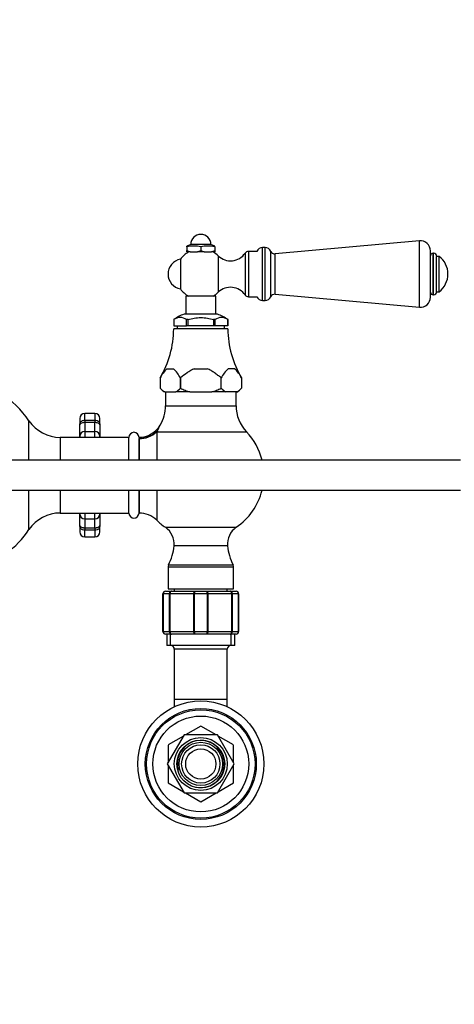
# Model space of a CAD drawing. Units: millimetres. Extents: x 0 to 1323, y 0 to 1737.
# Drawn here: x 725 to 897, y 1347 to 1737 of the extents above; entities that cross this region are included whole.
import ezdxf
from ezdxf import colors
from ezdxf.entities.mleader import LeaderData, LeaderLine
from ezdxf.math import Vec2, Vec3

# ---------------------------------------------------------------- set-up
doc = ezdxf.new("R2010")
doc.units = ezdxf.units.MM
doc.layers.add('DV2_Défaut', color=7, linetype='Continuous')
doc.layers.add('Défaut', color=7, linetype='Continuous')

# ---------------------------------------------------------------- blocks, each defined once
blk = doc.blocks.new('_DOT')
at = {"color": 0}
blk.add_line((0, 0), (-1, 0), dxfattribs=at)
at = {"color": 0, "const_width": 0.333}
blk.add_lwpolyline([(-0.1665, 0, 1), (0.1665, 0, 1)], format="xyb", close=True, dxfattribs=at)
blk = doc.blocks.new('SE1')
at = {"layer": 'DV2_Défaut', "color": 7, "linetype": 'Continuous'}
for p, q in [((792.66, 1648.09), (791.16, 1647.45)), ((800.66, 1648.09), (792.66, 1648.09)), ((802.16, 1647.45), (800.66, 1648.09)), ((883.3, 1649.53), (826.16, 1644.34)), ((883.3, 1623.16), (883.3, 1649.53)), ((791.16, 1647.09), (791.16, 1647.45)), ((791.16, 1647.09), (791.16, 1645.69)), ((791.16, 1645.09), (791.16, 1645.69)), ((791.16, 1645.69), (792.46, 1645.09)), ((792.46, 1645.09), (791.16, 1645.09)), ((792.46, 1645.09), (795.37, 1645.09)), ((795.37, 1645.09), (796.66, 1645.69)), ((797.96, 1645.09), (795.37, 1645.09)), ((796.66, 1647.09), (796.66, 1645.69)), ((796.66, 1645.69), (797.96, 1645.09)), ((797.96, 1645.09), (800.87, 1645.09)), ((800.87, 1645.09), (802.16, 1645.69)), ((802.16, 1645.09), (800.87, 1645.09)), ((802.16, 1647.09), (802.16, 1647.45)), ((802.16, 1647.09), (802.16, 1645.69)), ((802.16, 1645.69), (802.16, 1645.09)), ((814.25, 1644.64), (814.25, 1628.04)), ((815.56, 1645.34), (815.56, 1627.34)), ((818.87, 1645.34), (815.56, 1645.34)), ((821.16, 1625.84), (821.16, 1646.84)), ((822.16, 1646.84), (821.16, 1646.84)), ((822.16, 1625.84), (822.16, 1646.84)), ((824.45, 1627.33), (824.45, 1645.35)), ((826.16, 1628.34), (826.16, 1644.34)), ((887.66, 1627.14), (887.66, 1645.54)), ((888.75, 1628.09), (888.75, 1644.59)), ((888.93, 1644.59), (888.75, 1644.59)), ((888.93, 1628.09), (888.93, 1644.59)), ((788.59, 1642.24), (788.59, 1630.44)), ((803.6, 1643.54), (803.6, 1629.14)), ((890.16, 1629.33), (890.16, 1643.35)), ((891.16, 1643.34), (890.16, 1643.34)), ((891.16, 1629.34), (891.16, 1643.34)), ((826.16, 1628.34), (883.3, 1623.16)), ((888.75, 1628.09), (888.93, 1628.09)), ((890.16, 1629.34), (891.16, 1629.34)), ((802.66, 1627.59), (790.66, 1627.59)), ((790.66, 1627.59), (790.66, 1620.44)), ((802.66, 1620.44), (802.66, 1627.59)), ((815.56, 1627.34), (818.87, 1627.34)), ((821.16, 1625.84), (822.16, 1625.84)), ((803.32, 1620.44), (790.01, 1620.44)), ((785.88, 1618.29), (785.87, 1618.29)), ((785.88, 1618.29), (785.92, 1618.29)), ((785.91, 1618.29), (785.91, 1615.79)), ((785.92, 1618.29), (785.92, 1615.79)), ((790.95, 1618.29), (791, 1618.29)), ((790.95, 1615.79), (790.95, 1618.29)), ((791.54, 1618.29), (791, 1618.29)), ((791.63, 1618.29), (791.54, 1618.29)), ((791.63, 1615.79), (791.63, 1618.29)), ((801.78, 1618.29), (801.69, 1618.29)), ((801.69, 1618.29), (801.69, 1615.79)), ((802.33, 1618.29), (801.78, 1618.29)), ((802.37, 1618.29), (802.33, 1618.29)), ((802.37, 1615.79), (802.37, 1618.29)), ((807.45, 1618.29), (807.41, 1618.29)), ((807.41, 1618.29), (807.41, 1615.79)), ((807.41, 1615.79), (807.41, 1618.29)), ((807.45, 1618.29), (807.46, 1618.29)), ((785.92, 1615.79), (785.91, 1615.79)), ((807.41, 1614.59), (785.91, 1614.59)), ((785.92, 1615.79), (790.95, 1615.79)), ((787.26, 1615.79), (787.26, 1614.59)), ((791.63, 1615.79), (790.95, 1615.79)), ((801.69, 1615.79), (791.63, 1615.79)), ((802.37, 1615.79), (801.69, 1615.79)), ((807.41, 1615.79), (802.37, 1615.79)), ((806.06, 1614.59), (806.06, 1615.79)), ((807.41, 1615.79), (807.41, 1615.79)), ((783.25, 1598.79), (785.83, 1598.79)), ((794.08, 1598.79), (799.24, 1598.79)), ((810.08, 1598.79), (807.5, 1598.79)), ((780.5, 1595.14), (780.5, 1591.09)), ((788.58, 1595.14), (788.58, 1595.14)), ((788.58, 1595.14), (788.58, 1591.09)), ((788.58, 1591.09), (788.58, 1595.14)), ((804.74, 1591.09), (804.74, 1595.14)), ((804.75, 1595.14), (804.74, 1595.14)), ((804.75, 1591.09), (804.75, 1595.14)), ((812.83, 1595.14), (812.83, 1591.09)), ((780.5, 1591.09), (782, 1589.59)), ((782.36, 1589.59), (782, 1589.59)), ((782.36, 1589.59), (786.72, 1589.59)), ((782.66, 1589.59), (782.66, 1584.14)), ((792.3, 1589.59), (786.72, 1589.59)), ((788.58, 1591.09), (788.58, 1591.09)), ((792.3, 1589.59), (801.03, 1589.59)), ((806.6, 1589.59), (801.03, 1589.59)), ((804.75, 1591.09), (804.74, 1591.09)), ((810.97, 1589.59), (806.6, 1589.59)), ((810.66, 1584.14), (810.66, 1589.59)), ((810.97, 1589.59), (811.33, 1589.59)), ((811.33, 1589.59), (812.83, 1591.09)), ((782.66, 1584.14), (810.66, 1584.14)), ((728.54, 1562.59), (728.54, 1578.18)), ((748.66, 1579.09), (748.66, 1576.57)), ((750.66, 1578.41), (750.66, 1581.09)), ((754.66, 1581.09), (750.66, 1581.09)), ((750.66, 1578.41), (754.66, 1578.41)), ((750.66, 1578.41), (750.66, 1577.45)), ((750.66, 1577.45), (750.66, 1573.95)), ((754.66, 1577.45), (750.66, 1577.45)), ((754.66, 1581.09), (754.66, 1578.41)), ((754.66, 1578.41), (754.66, 1577.45)), ((754.66, 1573.95), (754.66, 1577.45)), ((756.66, 1576.57), (756.66, 1579.09)), ((748.66, 1571.98), (748.66, 1576.57)), ((750.66, 1573.95), (754.66, 1573.95)), ((750.66, 1573.95), (750.66, 1571.59)), ((754.66, 1571.59), (754.66, 1573.95)), ((756.66, 1576.57), (756.66, 1571.98)), ((779.43, 1574.2), (779.17, 1573.81)), ((779.17, 1573.81), (814.79, 1573.81)), ((779.17, 1573.81), (779.17, 1562.59)), ((740.96, 1571.59), (740.96, 1562.59)), ((768.16, 1571.59), (740.96, 1571.59)), ((748.66, 1571.59), (748.66, 1571.98)), ((756.66, 1571.98), (756.66, 1571.59)), ((768.16, 1562.59), (768.16, 1571.59)), ((772.16, 1571.59), (772.16, 1571.13)), ((772.16, 1562.59), (772.16, 1571.13)), ((772.17, 1571.06), (772.16, 1571.13)), ((772.17, 1571.06), (772.17, 1562.59)), ((899.66, 1562.59), (530.16, 1562.59)), ((530.16, 1550.59), (899.66, 1550.59)), ((728.54, 1535), (728.54, 1550.59)), ((740.96, 1550.59), (740.96, 1541.59)), ((768.16, 1541.59), (768.16, 1550.59)), ((772.16, 1541.59), (772.16, 1550.59)), ((772.17, 1550.59), (772.17, 1541.59)), ((779.17, 1550.59), (779.17, 1538.73)), ((740.96, 1541.59), (768.16, 1541.59)), ((748.66, 1541.2), (748.66, 1541.59)), ((748.66, 1536.61), (748.66, 1541.2)), ((750.66, 1541.59), (750.66, 1539.23)), ((750.66, 1539.23), (754.66, 1539.23)), ((750.66, 1539.23), (750.66, 1535.73)), ((754.66, 1539.23), (754.66, 1541.59)), ((754.66, 1535.73), (754.66, 1539.23)), ((756.66, 1541.59), (756.66, 1541.2)), ((756.66, 1541.2), (756.66, 1536.61)), ((772.16, 1541.59), (772.17, 1541.59)), ((748.66, 1536.61), (748.66, 1534.09)), ((750.66, 1535.73), (754.66, 1535.73)), ((750.66, 1535.73), (750.66, 1534.77)), ((750.66, 1532.09), (750.66, 1534.77)), ((754.66, 1534.77), (750.66, 1534.77)), ((754.66, 1535.73), (754.66, 1534.77)), ((754.66, 1534.77), (754.66, 1532.09)), ((756.66, 1534.09), (756.66, 1536.61)), ((782.61, 1535.92), (810.72, 1535.92)), ((750.66, 1532.09), (754.66, 1532.09)), ((807.25, 1528.57), (786.08, 1528.57)), ((809.66, 1520.1), (783.66, 1520.1)), ((783.66, 1520.1), (783.66, 1511.59)), ((783.88, 1521.01), (809.44, 1521.01)), ((809.66, 1511.59), (809.66, 1520.1)), ((783.66, 1511.59), (809.66, 1511.59)), ((786.16, 1511.59), (786.16, 1510.59)), ((807.16, 1510.59), (807.16, 1511.59)), ((781.66, 1494.59), (781.66, 1509.59)), ((781.66, 1509.59), (781.7, 1509.59)), ((781.7, 1509.59), (781.7, 1494.59)), ((784.28, 1509.59), (781.7, 1509.59)), ((782.66, 1510.59), (785, 1510.59)), ((784.28, 1494.59), (784.28, 1509.59)), ((784.28, 1509.59), (784.42, 1509.59)), ((793.91, 1509.59), (784.42, 1509.59)), ((784.42, 1509.59), (784.42, 1494.59)), ((785, 1510.59), (794.33, 1510.59)), ((793.91, 1494.59), (793.91, 1509.59)), ((794.08, 1509.59), (793.91, 1509.59)), ((794.08, 1509.59), (794.08, 1494.59)), ((799.25, 1509.59), (794.08, 1509.59)), ((794.33, 1510.59), (799, 1510.59)), ((799, 1510.59), (808.33, 1510.59)), ((799.25, 1494.59), (799.25, 1509.59)), ((799.25, 1509.59), (799.42, 1509.59)), ((808.91, 1509.59), (799.42, 1509.59)), ((799.42, 1509.59), (799.42, 1494.59)), ((808.33, 1510.59), (810.66, 1510.59)), ((808.91, 1494.59), (808.91, 1509.59)), ((808.91, 1509.59), (809.04, 1509.59)), ((811.63, 1509.59), (809.04, 1509.59)), ((809.04, 1509.59), (809.04, 1494.59)), ((811.63, 1494.59), (811.63, 1509.59)), ((811.63, 1509.59), (811.66, 1509.59)), ((811.66, 1509.59), (811.66, 1494.59)), ((781.66, 1494.59), (781.7, 1494.59)), ((781.7, 1494.59), (784.28, 1494.59)), ((785, 1493.59), (782.66, 1493.59)), ((783.16, 1493.59), (783.16, 1489.09)), ((784.28, 1494.59), (784.42, 1494.59)), ((784.42, 1494.59), (793.91, 1494.59)), ((784.6, 1489.09), (784.6, 1493.59)), ((794.33, 1493.59), (785, 1493.59)), ((794.08, 1494.59), (793.91, 1494.59)), ((794.08, 1494.59), (799.25, 1494.59)), ((799, 1493.59), (794.33, 1493.59)), ((808.33, 1493.59), (799, 1493.59)), ((799.25, 1494.59), (799.42, 1494.59)), ((799.42, 1494.59), (808.91, 1494.59)), ((810.66, 1493.59), (808.33, 1493.59)), ((808.72, 1489.09), (808.72, 1493.59)), ((808.91, 1494.59), (809.04, 1494.59)), ((809.04, 1494.59), (811.63, 1494.59)), ((810.16, 1489.09), (810.16, 1493.59)), ((811.63, 1494.59), (811.66, 1494.59)), ((810.16, 1489.09), (783.16, 1489.09)), ((807.16, 1487.59), (786.16, 1487.59)), ((786.16, 1487.59), (786.16, 1467.59)), ((807.16, 1467.59), (807.16, 1487.59)), ((807.16, 1467.59), (786.16, 1467.59)), ((786.16, 1467.59), (786.16, 1464.78)), ((807.16, 1464.78), (807.16, 1467.59)), ((796.64, 1457.09), (790.58, 1453.59)), ((802.74, 1453.59), (796.68, 1457.09)), ((790.02, 1453.59), (783.38, 1442.09)), ((789.74, 1453.11), (783.68, 1449.61)), ((803.3, 1453.59), (790.02, 1453.59)), ((809.94, 1442.09), (803.3, 1453.59)), ((809.64, 1449.61), (803.58, 1453.11)), ((783.66, 1449.57), (783.66, 1442.57)), ((809.66, 1442.57), (809.66, 1449.57)), ((783.38, 1442.09), (790.02, 1430.59)), ((783.66, 1441.61), (783.66, 1434.61)), ((803.3, 1430.59), (809.94, 1442.09)), ((809.66, 1434.61), (809.66, 1441.61)), ((783.68, 1434.57), (789.74, 1431.07)), ((803.58, 1431.07), (809.64, 1434.57)), ((790.02, 1430.59), (803.3, 1430.59)), ((790.58, 1430.59), (796.64, 1427.09)), ((796.68, 1427.09), (802.74, 1430.59))]:
    blk.add_line(p, q, dxfattribs=at)
for radius in [25, 22, 21.5, 19, 10.5, 9.5, 8.6, 7.6, 6]:
    blk.add_circle((796.66, 1442.09), radius, dxfattribs=at)
for centre, radius, start, end in [((796.66, 1648.09), 4, 0, 180), ((883.66, 1645.54), 4, 0, 95.1857), ((796.66, 1636.34), 10, 118.955, 143.8177), ((793.91, 1636.76), 10.7, 75.1005, 104.8995), ((799.41, 1636.76), 10.7, 75.1005, 104.8995), ((796.66, 1636.34), 10, 46.0625, 61.045), ((808.46, 1648.58), 7, 226.0625, 325.7626), ((815.56, 1643.75), 1.59, 90, 145.7626), ((821.16, 1644.34), 2.5, 90, 156.4218), ((822.16, 1644.34), 2.5, 23.8045, 90), ((826.01, 1646.04), 1.7, 203.8045, 275.1857), ((888.75, 1643.51), 1.08, 90, 180), ((888.93, 1643.35), 1.24, 0, 90), ((789.66, 1636.34), 6, 100.2866, 259.7134), ((885.91, 1636.34), 8.75, 306.8699, 53.1301), ((796.66, 1636.34), 10, 216.1823, 241.045), ((796.66, 1636.34), 10, 298.955, 313.9375), ((808.46, 1624.1), 7, 34.2374, 133.9375), ((815.56, 1628.93), 1.59, 214.2374, 270), ((826.01, 1626.64), 1.7, 84.8143, 156.1955), ((888.75, 1629.17), 1.08, 180, 270), ((888.93, 1629.33), 1.24, 270, 0), ((821.16, 1628.34), 2.5, 203.5782, 270), ((822.16, 1628.34), 2.5, 270, 336.1955), ((883.66, 1627.14), 4, 264.8143, 0), ((797.1, 1601.74), 20, 110.7833, 124.1683), ((796.22, 1601.74), 20, 55.8317, 69.2167), ((788.44, 1614.61), 4.49, 55.2084, 124.7916), ((804.89, 1614.61), 4.49, 55.2084, 124.7916), ((747.91, 1614.69), 38, 329.0367, 359.8516), ((845.41, 1614.69), 38, 180.1484, 210.9597), ((792.47, 1588.99), 13.46, 133.228, 152.7891), ((776.61, 1588.98), 13.46, 27.2149, 46.7679), ((816.72, 1588.98), 13.46, 133.2321, 152.7851), ((800.86, 1588.99), 13.46, 27.2109, 46.772), ((845.41, 1614.69), 38, 210.9597, 210.9609), ((845.41, 1614.69), 38, 210.9609, 210.9633), ((696.66, 1556.59), 38.5, 34.1075, 57.5826), ((787.53, 1597.9), 9.79, 224.0759, 238.0837), ((781.55, 1597.9), 9.79, 301.9151, 315.9253), ((811.78, 1597.9), 9.79, 224.0747, 238.0849), ((805.79, 1597.9), 9.79, 301.9163, 315.9241), ((767.66, 1584.14), 15, 329.2319, 0), ((825.66, 1584.14), 15, 180, 223.5312), ((740.96, 1586.59), 15, 214.1075, 270), ((750.66, 1579.09), 2, 90, 180), ((754.66, 1579.09), 2, 0, 90), ((770.16, 1571.59), 2, 0, 180), ((772.01, 1581.53), 9.93, 270.8592, 329.3215), ((769.29, 1580.66), 12.02, 327.5043, 339.6876), ((796.66, 1556.59), 25, 13.8865, 43.5312), ((796.66, 1556.59), 25, 304.2112, 346.1135), ((740.96, 1526.59), 15, 90, 145.8925), ((770.16, 1541.59), 2, 180, 0), ((772.17, 1531.59), 10, 45.5847, 90), ((796.66, 1556.59), 25, 225.5847, 235.7888), ((696.66, 1556.59), 38.5, 306.3709, 325.8925), ((778.11, 1529.3), 8, 354.7287, 55.7888), ((815.22, 1529.3), 8, 124.2112, 185.2713), ((750.66, 1534.09), 2, 180, 270), ((754.66, 1534.09), 2, 270, 0), ((765.37, 1530.48), 20.79, 332.9139, 354.7287), ((827.96, 1530.48), 20.79, 185.2713, 207.0861), ((785.66, 1520.1), 2, 152.9139, 180), ((807.66, 1520.1), 2, 0, 27.0861), ((782.66, 1509.59), 1, 90, 180), ((782.68, 1509.61), 0.985, 90.9738, 180.9046), ((810.65, 1509.61), 0.985, 359.0954, 89.0262), ((810.66, 1509.59), 1, 0, 90), ((782.66, 1494.59), 1, 180, 270), ((782.68, 1494.58), 0.985, 179.0954, 269.0262), ((810.65, 1494.58), 0.985, 270.9738, 0.9046), ((810.66, 1494.59), 1, 270, 0), ((784.66, 1487.59), 1.5, 0, 90), ((808.66, 1487.59), 1.5, 90, 180), ((796.66, 1442.09), 15, 89.9264, 90.0736), ((796.66, 1442.09), 15, 149.9264, 150.0736), ((796.66, 1442.09), 9.32, 255, 195), ((796.66, 1442.09), 15, 29.9264, 30.0736), ((796.66, 1442.09), 15, 209.9264, 210.0736), ((796.66, 1442.09), 15, 329.9264, 330.0736), ((796.66, 1442.09), 15, 269.9264, 270.0736)]:
    blk.add_arc(centre, radius, start, end, dxfattribs=at)
for centre, major_axis, ratio, start_param, end_param in [((750.66, 1571.98), (-2, 0), 0.985368, 4.712389, 6.283185), ((754.66, 1571.98), (2, 0), 0.985368, 0, 1.570796), ((772.16, 1580.83), (9.97, 0.77), 0.969287, 4.637829, 5.451219), ((772.17, 1580.7), (-10, 0), 0.964248, 1.570796, 2.34599), ((750.66, 1541.2), (-2, 0), 0.985368, 0, 1.570796), ((754.66, 1541.2), (2, 0), 0.985368, 4.712389, 6.283185)]:
    blk.add_ellipse(centre, major_axis=major_axis, ratio=ratio, start_param=start_param, end_param=end_param, dxfattribs=at)
for points, knots in [([(791.54, 1618.29), (792.37, 1618.56), (793.22, 1618.76), (794.93, 1619.03), (795.8, 1619.1), (797.54, 1619.1), (798.41, 1619.03), (800.11, 1618.76), (800.95, 1618.56), (801.78, 1618.29)], [0, 0, 0, 0, 0.25, 0.25, 0.5, 0.5, 0.75, 0.75, 1, 1, 1, 1]), ([(794.08, 1598.79), (793.56, 1598.59), (793.07, 1598.34), (792.12, 1597.79), (791.66, 1597.49), (790.3, 1596.54), (789.43, 1595.85), (788.58, 1595.14)], [0, 0, 0, 0, 0.25, 0.25, 0.5, 0.5, 1, 1, 1, 1]), ([(804.74, 1595.14), (804.32, 1595.49), (803.89, 1595.84), (803.02, 1596.52), (802.58, 1596.86), (801.67, 1597.49), (801.21, 1597.79), (800.25, 1598.34), (799.75, 1598.59), (799.24, 1598.79)], [0, 0, 0, 0, 0.25, 0.25, 0.5, 0.5, 0.75, 0.75, 1, 1, 1, 1]), ([(788.58, 1591.09), (789.18, 1590.79), (789.78, 1590.51), (791.02, 1590.01), (791.65, 1589.78), (792.3, 1589.59)], [0, 0, 0, 0, 0.5, 0.5, 1, 1, 1, 1]), ([(801.03, 1589.59), (801.67, 1589.78), (802.31, 1590.01), (803.55, 1590.52), (804.15, 1590.79), (804.74, 1591.09)], [0, 0, 0, 0, 0.5, 0.5, 1, 1, 1, 1]), ([(748.66, 1576.57), (748.66, 1576.79), (748.69, 1577.01), (748.81, 1577.33), (748.86, 1577.43), (748.98, 1577.63), (749.06, 1577.73), (749.24, 1577.91), (749.34, 1577.99), (749.56, 1578.13), (749.68, 1578.2), (750.07, 1578.35), (750.37, 1578.41), (750.66, 1578.41)], [0, 0, 0, 0, 0.25, 0.25, 0.375, 0.375, 0.5, 0.5, 0.625, 0.625, 0.75, 0.75, 1, 1, 1, 1]), ([(750.66, 1577.45), (750.51, 1577.45), (750.35, 1577.44), (750.06, 1577.4), (749.91, 1577.38), (749.52, 1577.28), (749.3, 1577.18), (748.96, 1576.99), (748.84, 1576.88), (748.73, 1576.75), (748.71, 1576.71), (748.67, 1576.63), (748.66, 1576.6), (748.66, 1576.57)], [0, 0, 0, 0, 0.125, 0.125, 0.25, 0.25, 0.5, 0.5, 0.75, 0.75, 0.875, 0.875, 1, 1, 1, 1]), ([(754.66, 1578.41), (754.96, 1578.41), (755.25, 1578.35), (755.64, 1578.2), (755.77, 1578.13), (755.99, 1577.99), (756.09, 1577.91), (756.27, 1577.73), (756.34, 1577.63), (756.47, 1577.43), (756.52, 1577.33), (756.63, 1577.01), (756.66, 1576.79), (756.66, 1576.57)], [0, 0, 0, 0, 0.25, 0.25, 0.375, 0.375, 0.5, 0.5, 0.625, 0.625, 0.75, 0.75, 1, 1, 1, 1]), ([(756.66, 1576.57), (756.66, 1576.6), (756.66, 1576.63), (756.62, 1576.71), (756.59, 1576.75), (756.48, 1576.88), (756.36, 1576.99), (756.03, 1577.18), (755.81, 1577.28), (755.41, 1577.38), (755.27, 1577.4), (754.97, 1577.44), (754.82, 1577.45), (754.66, 1577.45)], [0, 0, 0, 0, 0.125, 0.125, 0.25, 0.25, 0.5, 0.5, 0.75, 0.75, 0.875, 0.875, 1, 1, 1, 1]), ([(748.66, 1536.61), (748.66, 1536.59), (748.67, 1536.55), (748.71, 1536.48), (748.73, 1536.43), (748.84, 1536.3), (748.96, 1536.2), (749.3, 1536), (749.52, 1535.91), (749.91, 1535.81), (750.06, 1535.78), (750.35, 1535.74), (750.51, 1535.73), (750.66, 1535.73)], [0, 0, 0, 0, 0.125, 0.125, 0.25, 0.25, 0.5, 0.5, 0.75, 0.75, 0.875, 0.875, 1, 1, 1, 1]), ([(750.66, 1534.77), (750.37, 1534.77), (750.07, 1534.83), (749.68, 1534.99), (749.56, 1535.05), (749.34, 1535.19), (749.24, 1535.28), (749.06, 1535.46), (748.98, 1535.55), (748.86, 1535.75), (748.81, 1535.86), (748.69, 1536.17), (748.66, 1536.39), (748.66, 1536.61)], [0, 0, 0, 0, 0.25, 0.25, 0.375, 0.375, 0.5, 0.5, 0.625, 0.625, 0.75, 0.75, 1, 1, 1, 1]), ([(756.66, 1536.61), (756.66, 1536.39), (756.63, 1536.17), (756.52, 1535.86), (756.47, 1535.75), (756.34, 1535.55), (756.27, 1535.46), (756.09, 1535.28), (755.99, 1535.19), (755.77, 1535.05), (755.64, 1534.99), (755.25, 1534.83), (754.96, 1534.77), (754.66, 1534.77)], [0, 0, 0, 0, 0.25, 0.25, 0.375, 0.375, 0.5, 0.5, 0.625, 0.625, 0.75, 0.75, 1, 1, 1, 1]), ([(754.66, 1535.73), (754.82, 1535.73), (754.97, 1535.74), (755.27, 1535.78), (755.41, 1535.81), (755.81, 1535.91), (756.03, 1536), (756.36, 1536.2), (756.48, 1536.3), (756.59, 1536.43), (756.62, 1536.48), (756.66, 1536.55), (756.66, 1536.59), (756.66, 1536.61)], [0, 0, 0, 0, 0.125, 0.125, 0.25, 0.25, 0.5, 0.5, 0.75, 0.75, 0.875, 0.875, 1, 1, 1, 1]), ([(784.28, 1509.59), (784.28, 1509.72), (784.3, 1509.85), (784.37, 1510.1), (784.43, 1510.21), (784.56, 1510.39), (784.64, 1510.47), (784.81, 1510.57), (784.91, 1510.59), (785, 1510.59)], [0, 0, 0, 0, 0.25, 0.25, 0.5, 0.5, 0.75, 0.75, 1, 1, 1, 1]), ([(785, 1510.59), (784.92, 1510.59), (784.85, 1510.57), (784.71, 1510.47), (784.64, 1510.39), (784.54, 1510.21), (784.49, 1510.1), (784.43, 1509.85), (784.42, 1509.72), (784.42, 1509.59)], [0, 0, 0, 0, 0.25, 0.25, 0.5, 0.5, 0.75, 0.75, 1, 1, 1, 1]), ([(793.91, 1509.59), (793.91, 1509.72), (793.92, 1509.85), (793.96, 1510.1), (793.99, 1510.21), (794.07, 1510.39), (794.12, 1510.47), (794.22, 1510.57), (794.27, 1510.59), (794.33, 1510.59)], [0, 0, 0, 0, 0.25, 0.25, 0.5, 0.5, 0.75, 0.75, 1, 1, 1, 1]), ([(794.33, 1510.59), (794.29, 1510.59), (794.26, 1510.57), (794.2, 1510.47), (794.17, 1510.39), (794.13, 1510.21), (794.11, 1510.1), (794.08, 1509.85), (794.08, 1509.72), (794.08, 1509.59)], [0, 0, 0, 0, 0.25, 0.25, 0.5, 0.5, 0.75, 0.75, 1, 1, 1, 1]), ([(799.25, 1509.59), (799.25, 1509.72), (799.24, 1509.85), (799.22, 1510.1), (799.2, 1510.21), (799.15, 1510.39), (799.12, 1510.47), (799.06, 1510.57), (799.03, 1510.59), (799, 1510.59)], [0, 0, 0, 0, 0.25, 0.25, 0.5, 0.5, 0.75, 0.75, 1, 1, 1, 1]), ([(799, 1510.59), (799.05, 1510.59), (799.11, 1510.57), (799.21, 1510.47), (799.26, 1510.39), (799.34, 1510.21), (799.37, 1510.1), (799.41, 1509.85), (799.42, 1509.72), (799.42, 1509.59)], [0, 0, 0, 0, 0.25, 0.25, 0.5, 0.5, 0.75, 0.75, 1, 1, 1, 1]), ([(808.91, 1509.59), (808.91, 1509.72), (808.89, 1509.85), (808.83, 1510.1), (808.79, 1510.21), (808.68, 1510.39), (808.62, 1510.47), (808.48, 1510.57), (808.4, 1510.59), (808.33, 1510.59)], [0, 0, 0, 0, 0.25, 0.25, 0.5, 0.5, 0.75, 0.75, 1, 1, 1, 1]), ([(808.33, 1510.59), (808.42, 1510.59), (808.52, 1510.57), (808.69, 1510.47), (808.77, 1510.39), (808.9, 1510.21), (808.95, 1510.1), (809.02, 1509.85), (809.04, 1509.72), (809.04, 1509.59)], [0, 0, 0, 0, 0.25, 0.25, 0.5, 0.5, 0.75, 0.75, 1, 1, 1, 1]), ([(785, 1493.59), (784.91, 1493.59), (784.81, 1493.62), (784.64, 1493.72), (784.56, 1493.79), (784.43, 1493.98), (784.37, 1494.09), (784.3, 1494.33), (784.28, 1494.46), (784.28, 1494.59)], [0, 0, 0, 0, 0.25, 0.25, 0.5, 0.5, 0.75, 0.75, 1, 1, 1, 1]), ([(784.42, 1494.59), (784.42, 1494.46), (784.43, 1494.33), (784.49, 1494.09), (784.54, 1493.98), (784.64, 1493.79), (784.71, 1493.72), (784.85, 1493.62), (784.92, 1493.59), (785, 1493.59)], [0, 0, 0, 0, 0.25, 0.25, 0.5, 0.5, 0.75, 0.75, 1, 1, 1, 1]), ([(794.33, 1493.59), (794.27, 1493.59), (794.22, 1493.62), (794.12, 1493.72), (794.07, 1493.79), (793.99, 1493.98), (793.96, 1494.09), (793.92, 1494.33), (793.91, 1494.46), (793.91, 1494.59)], [0, 0, 0, 0, 0.25, 0.25, 0.5, 0.5, 0.75, 0.75, 1, 1, 1, 1]), ([(794.08, 1494.59), (794.08, 1494.46), (794.08, 1494.33), (794.11, 1494.09), (794.13, 1493.98), (794.17, 1493.79), (794.2, 1493.72), (794.26, 1493.62), (794.29, 1493.59), (794.33, 1493.59)], [0, 0, 0, 0, 0.25, 0.25, 0.5, 0.5, 0.75, 0.75, 1, 1, 1, 1]), ([(799, 1493.59), (799.03, 1493.59), (799.06, 1493.62), (799.12, 1493.72), (799.15, 1493.79), (799.2, 1493.98), (799.22, 1494.09), (799.24, 1494.33), (799.25, 1494.46), (799.25, 1494.59)], [0, 0, 0, 0, 0.25, 0.25, 0.5, 0.5, 0.75, 0.75, 1, 1, 1, 1]), ([(799.42, 1494.59), (799.42, 1494.46), (799.41, 1494.33), (799.37, 1494.09), (799.34, 1493.98), (799.26, 1493.79), (799.21, 1493.72), (799.11, 1493.62), (799.05, 1493.59), (799, 1493.59)], [0, 0, 0, 0, 0.25, 0.25, 0.5, 0.5, 0.75, 0.75, 1, 1, 1, 1]), ([(808.33, 1493.59), (808.4, 1493.59), (808.48, 1493.62), (808.62, 1493.72), (808.68, 1493.79), (808.79, 1493.98), (808.83, 1494.09), (808.89, 1494.33), (808.91, 1494.46), (808.91, 1494.59)], [0, 0, 0, 0, 0.25, 0.25, 0.5, 0.5, 0.75, 0.75, 1, 1, 1, 1]), ([(809.04, 1494.59), (809.04, 1494.46), (809.02, 1494.33), (808.95, 1494.09), (808.9, 1493.98), (808.77, 1493.79), (808.69, 1493.72), (808.52, 1493.62), (808.42, 1493.59), (808.33, 1493.59)], [0, 0, 0, 0, 0.25, 0.25, 0.5, 0.5, 0.75, 0.75, 1, 1, 1, 1])]:
    blk.add_open_spline(points, degree=3, knots=knots, dxfattribs=at)

msp = doc.modelspace()

# ---------------------------------------------------------------- block references
at = {"layer": 'Défaut'}
msp.add_blockref('SE1', (0, 0), dxfattribs=at)

# ---------------------------------------------------------------- leaders
at = {"layer": 'Défaut', "color": 7, "linetype": 'Continuous'}
ml = msp.add_multileader_mtext('Standard', dxfattribs=at)
ml.set_content('{\\pxsm0.9;\\fSolid Edge ISO|b1||i0||c0|p34;\\W1.;13/11/2017\\P}', color=256)
ml.set_leader_properties()
ml.set_arrow_properties(name='DOT')
ml.build(insert=Vec2(0, 0))
ml.multileader.update_dxf_attribs({"leader_type": 0, "dogleg_length": 0, "arrow_head_size": 12})
ctx = ml.context
ctx.base_point, ctx.char_height, ctx.arrow_head_size, ctx.landing_gap_size = Vec3(1016.63, 1730.08), 12, 12, 4.2
notes = []
notes.append((ctx, [(0, (0, 0, 0), (0, 0), (1, 0), 1, [])]))
ctx.mtext.insert = Vec3(1018.63, 1736.2)
for ctx, leaders in notes:
    for number, flags, end, landing, length, lines in leaders:
        leader = LeaderData()
        leader.index, (leader.has_last_leader_line, leader.has_dogleg_vector, leader.attachment_direction) = number, flags
        leader.last_leader_point, leader.dogleg_vector, leader.dogleg_length = Vec3(end), Vec3(landing), length
        for number, points, colour, breaks in lines:
            line = LeaderLine()
            line.index, line.vertices, line.color, line.breaks = number, Vec3.list(points), colors.encode_raw_color(colour), breaks
            leader.lines.append(line)
        ctx.leaders.append(leader)

doc.saveas('drawing.dxf')
